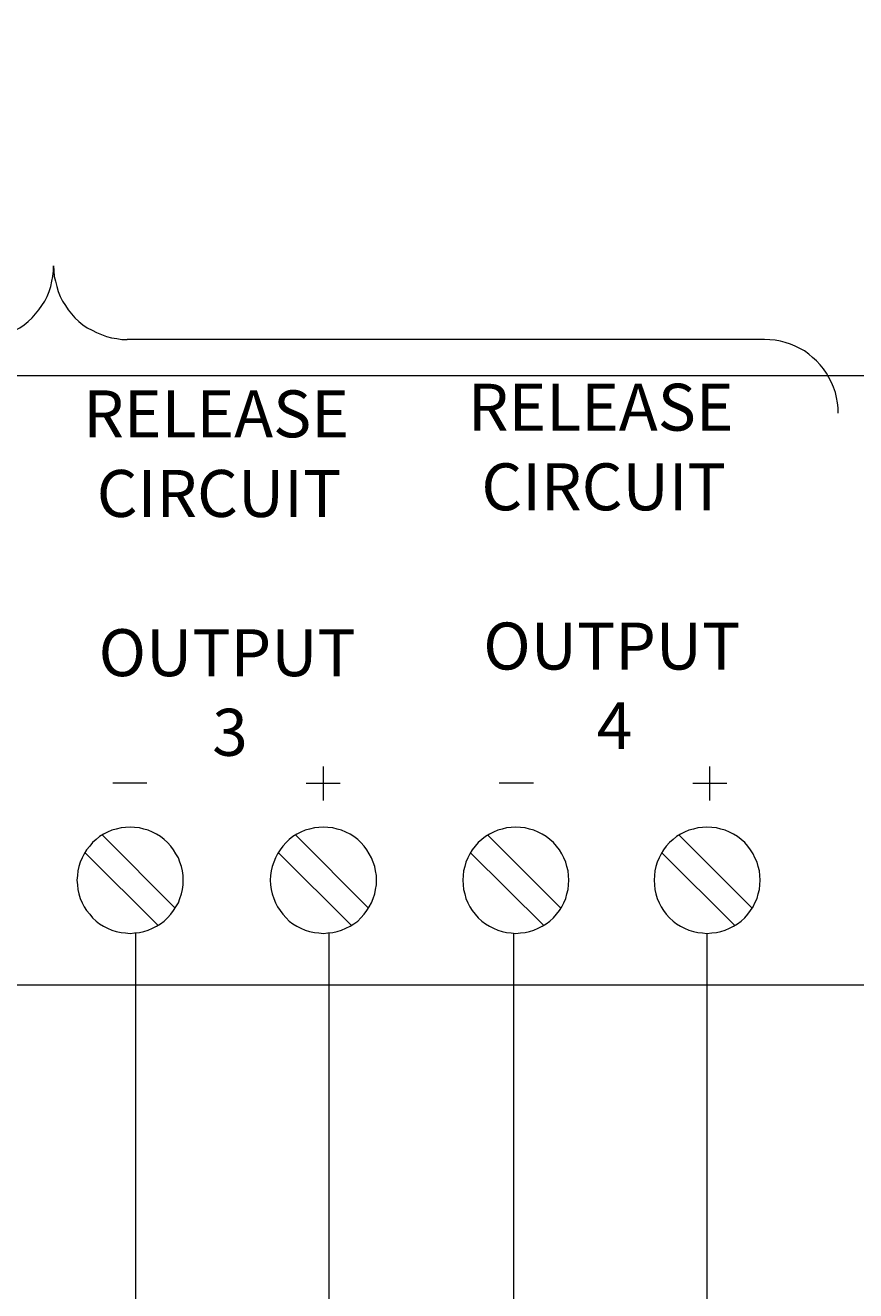
# Model space of a CAD drawing. Extents: x 163 to 437, y 233 to 519.
# Drawn here: x 264 to 295, y 281 to 329 of the extents above; entities that cross this region are included whole.
import ezdxf

# ---------------------------------------------------------------- set-up
doc = ezdxf.new("R2010")
doc.units = 0
doc.header["$MEASUREMENT"] = 0
doc.layers.add('Layer 1', color=7, linetype='Continuous', lineweight=0)

# ---------------------------------------------------------------- blocks, each defined once
blk = doc.blocks.new('Block_2')
at = {"layer": 'Layer 1'}
blk.add_lwpolyline([(193.649, 431.794), (344.368, 431.794), (344.368, 315.329), (193.649, 315.329)], close=True, dxfattribs=at)
blk = doc.blocks.new('Block_1')
at = {"layer": 'Layer 1'}
blk.add_blockref('Block_2', (0, 0), dxfattribs=at)

msp = doc.modelspace()

# ---------------------------------------------------------------- linework, layer by layer
at = {"layer": 'Layer 1', "color": 18, "lineweight": 18, "true_color": 0x010101}
for p, q in [((291.447, 316.707), (267.415, 316.707)), ((274.806, 300.61), (274.806, 299.336)), ((289.378, 300.61), (289.378, 299.336)), ((268.165, 299.98), (266.875, 299.98)), ((274.162, 299.98), (275.451, 299.98)), ((282.737, 299.98), (281.448, 299.98)), ((288.749, 299.98), (290.023, 299.98)), ((269.229, 295.27), (266.486, 298.03)), ((276.515, 295.27), (273.772, 298.03)), ((283.771, 295.27), (281.013, 298.03)), ((290.982, 295.27), (288.224, 298.03)), ((268.584, 294.625), (265.826, 297.37)), ((275.871, 294.625), (273.112, 297.37)), ((283.127, 294.625), (280.353, 297.37)), ((290.323, 294.625), (287.564, 297.37)), ((267.737, 294.325), (267.737, 252.742)), ((275.023, 294.325), (275.023, 272.049)), ((281.987, 294.325), (281.987, 252.742)), ((289.273, 294.325), (289.273, 272.049)), ((193.34, 292.39), (401.594, 292.39))]:
    msp.add_line(p, q, dxfattribs=at)
for points in [[(261.868, 316.707), (262.078, 316.707), (262.273, 316.736), (262.468, 316.767), (262.663, 316.811), (262.843, 316.887), (263.022, 316.962), (263.203, 317.052), (263.367, 317.142), (263.532, 317.262), (263.682, 317.382), (263.832, 317.517), (263.967, 317.667), (264.087, 317.816), (264.207, 317.981), (264.312, 318.146), (264.402, 318.327), (264.477, 318.507), (264.537, 318.702), (264.581, 318.896), (264.612, 319.077), (264.642, 319.287), (264.642, 319.481)], [(264.642, 319.481), (264.657, 319.287), (264.672, 319.077), (264.717, 318.896), (264.762, 318.702), (264.822, 318.507), (264.896, 318.327), (264.986, 318.146), (265.091, 317.981), (265.196, 317.816), (265.316, 317.667), (265.451, 317.517), (265.601, 317.382), (265.751, 317.262), (265.916, 317.142), (266.096, 317.052), (266.261, 316.962), (266.456, 316.887), (266.636, 316.811), (266.831, 316.767), (267.025, 316.736), (267.22, 316.707), (267.415, 316.707)], [(294.221, 313.932), (294.221, 314.127), (294.191, 314.321), (294.161, 314.517), (294.116, 314.712), (294.041, 314.906), (293.966, 315.087), (293.876, 315.267), (293.786, 315.432), (293.666, 315.597), (293.546, 315.746), (293.411, 315.896), (293.261, 316.031), (293.111, 316.151), (292.947, 316.271), (292.782, 316.361), (292.602, 316.451), (292.422, 316.526), (292.227, 316.587), (292.047, 316.646), (291.852, 316.677), (291.642, 316.691), (291.447, 316.707)]]:
    msp.add_lwpolyline(points, dxfattribs=at)
for points in [[(269.529, 296.335), (269.529, 296.5), (269.499, 296.681), (269.469, 296.846), (269.409, 297.011), (269.349, 297.176), (269.259, 297.325), (269.169, 297.476), (269.064, 297.61), (268.944, 297.745), (268.81, 297.865), (268.675, 297.971), (268.524, 298.06), (268.374, 298.136), (268.21, 298.211), (268.045, 298.256), (267.88, 298.301), (267.7, 298.315), (267.535, 298.33), (267.355, 298.315), (267.19, 298.301), (267.01, 298.256), (266.846, 298.211), (266.681, 298.136), (266.531, 298.06), (266.381, 297.971), (266.246, 297.865), (266.111, 297.745), (266.006, 297.61), (265.886, 297.476), (265.796, 297.325), (265.721, 297.176), (265.646, 297.011), (265.601, 296.846), (265.556, 296.681), (265.541, 296.5), (265.526, 296.335), (265.541, 296.155), (265.556, 295.976), (265.601, 295.81), (265.646, 295.645), (265.721, 295.48), (265.796, 295.33), (265.886, 295.181), (266.006, 295.045), (266.111, 294.91), (266.246, 294.79), (266.381, 294.685), (266.531, 294.596), (266.681, 294.52), (266.846, 294.445), (267.01, 294.4), (267.19, 294.355), (267.355, 294.34), (267.535, 294.325), (267.7, 294.34), (267.88, 294.355), (268.045, 294.4), (268.21, 294.445), (268.374, 294.52), (268.524, 294.596), (268.675, 294.685), (268.81, 294.79), (268.944, 294.91), (269.064, 295.045), (269.169, 295.181), (269.259, 295.33), (269.349, 295.48), (269.409, 295.645), (269.469, 295.81), (269.499, 295.976), (269.529, 296.155), (269.529, 296.335)], [(276.815, 296.335), (276.815, 296.5), (276.785, 296.681), (276.755, 296.846), (276.695, 297.011), (276.635, 297.176), (276.545, 297.325), (276.456, 297.476), (276.351, 297.61), (276.23, 297.745), (276.11, 297.865), (275.96, 297.971), (275.826, 298.06), (275.661, 298.136), (275.496, 298.211), (275.331, 298.256), (275.166, 298.301), (274.986, 298.315), (274.821, 298.33), (274.642, 298.315), (274.477, 298.301), (274.296, 298.256), (274.132, 298.211), (273.967, 298.136), (273.817, 298.06), (273.667, 297.971), (273.532, 297.865), (273.412, 297.745), (273.292, 297.61), (273.187, 297.476), (273.082, 297.325), (273.007, 297.176), (272.947, 297.011), (272.887, 296.846), (272.842, 296.681), (272.827, 296.5), (272.812, 296.335), (272.827, 296.155), (272.842, 295.976), (272.887, 295.81), (272.947, 295.645), (273.007, 295.48), (273.082, 295.33), (273.187, 295.181), (273.292, 295.045), (273.412, 294.91), (273.532, 294.79), (273.667, 294.685), (273.817, 294.596), (273.967, 294.52), (274.132, 294.445), (274.296, 294.4), (274.477, 294.355), (274.642, 294.34), (274.821, 294.325), (274.986, 294.34), (275.166, 294.355), (275.331, 294.4), (275.496, 294.445), (275.661, 294.52), (275.826, 294.596), (275.96, 294.685), (276.11, 294.79), (276.23, 294.91), (276.351, 295.045), (276.456, 295.181), (276.545, 295.33), (276.635, 295.48), (276.695, 295.645), (276.755, 295.81), (276.785, 295.976), (276.815, 296.155), (276.815, 296.335)], [(284.071, 296.335), (284.056, 296.5), (284.041, 296.681), (283.996, 296.846), (283.951, 297.011), (283.876, 297.176), (283.801, 297.325), (283.711, 297.476), (283.606, 297.61), (283.487, 297.745), (283.352, 297.865), (283.217, 297.971), (283.067, 298.06), (282.917, 298.136), (282.752, 298.211), (282.587, 298.256), (282.422, 298.301), (282.242, 298.315), (282.077, 298.33), (281.897, 298.315), (281.718, 298.301), (281.553, 298.256), (281.388, 298.211), (281.223, 298.136), (281.073, 298.06), (280.923, 297.971), (280.788, 297.865), (280.653, 297.745), (280.533, 297.61), (280.428, 297.476), (280.338, 297.325), (280.263, 297.176), (280.188, 297.011), (280.144, 296.846), (280.099, 296.681), (280.083, 296.5), (280.068, 296.335), (280.083, 296.155), (280.099, 295.976), (280.144, 295.81), (280.188, 295.645), (280.263, 295.48), (280.338, 295.33), (280.428, 295.181), (280.533, 295.045), (280.653, 294.91), (280.788, 294.79), (280.923, 294.685), (281.073, 294.596), (281.223, 294.52), (281.388, 294.445), (281.553, 294.4), (281.718, 294.355), (281.897, 294.34), (282.077, 294.325), (282.242, 294.34), (282.422, 294.355), (282.587, 294.4), (282.752, 294.445), (282.917, 294.52), (283.067, 294.596), (283.217, 294.685), (283.352, 294.79), (283.487, 294.91), (283.606, 295.045), (283.711, 295.181), (283.801, 295.33), (283.876, 295.48), (283.951, 295.645), (283.996, 295.81), (284.041, 295.976), (284.056, 296.155), (284.071, 296.335)], [(291.282, 296.335), (291.268, 296.5), (291.252, 296.681), (291.207, 296.846), (291.163, 297.011), (291.087, 297.176), (291.013, 297.325), (290.923, 297.476), (290.818, 297.61), (290.698, 297.745), (290.563, 297.865), (290.428, 297.971), (290.278, 298.06), (290.128, 298.136), (289.963, 298.211), (289.798, 298.256), (289.633, 298.301), (289.454, 298.315), (289.273, 298.33), (289.108, 298.315), (288.929, 298.301), (288.764, 298.256), (288.599, 298.211), (288.434, 298.136), (288.284, 298.06), (288.134, 297.971), (287.999, 297.865), (287.864, 297.745), (287.744, 297.61), (287.64, 297.476), (287.549, 297.325), (287.475, 297.176), (287.399, 297.011), (287.354, 296.846), (287.31, 296.681), (287.294, 296.5), (287.28, 296.335), (287.294, 296.155), (287.31, 295.976), (287.354, 295.81), (287.399, 295.645), (287.475, 295.48), (287.549, 295.33), (287.64, 295.181), (287.744, 295.045), (287.864, 294.91), (287.999, 294.79), (288.134, 294.685), (288.284, 294.596), (288.434, 294.52), (288.599, 294.445), (288.764, 294.4), (288.929, 294.355), (289.108, 294.34), (289.273, 294.325), (289.454, 294.34), (289.633, 294.355), (289.798, 294.4), (289.963, 294.445), (290.128, 294.52), (290.278, 294.596), (290.428, 294.685), (290.563, 294.79), (290.698, 294.91), (290.818, 295.045), (290.923, 295.181), (291.013, 295.33), (291.087, 295.48), (291.163, 295.645), (291.207, 295.81), (291.252, 295.976), (291.268, 296.155), (291.282, 296.335)]]:
    msp.add_lwpolyline(points, close=True, dxfattribs=at)

# ---------------------------------------------------------------- block references
at = {"layer": 'Layer 1'}
msp.add_blockref('Block_1', (0, 0), dxfattribs=at)

# ---------------------------------------------------------------- texts
at = {"layer": 'Layer 1', "char_height": 0.2, "attachment_point": 7}
for s, insert in [('\\C18;\\c0;\\FTimes New Roman|b0|i0|c1;\\H1.770000;\\W1.000000;RELEASE', (265.764, 313.017)), ('\\C18;\\c0;\\FTimes New Roman|b0|i0|c1;\\H1.770000;\\W1.000000;RELEASE', (280.264, 313.267)), ('\\C18;\\c0;\\FTimes New Roman|b0|i0|c1;\\H1.770000;\\W1.000000;CIRCUIT', (280.772, 310.267)), ('\\C18;\\c0;\\FTimes New Roman|b0|i0|c1;\\H1.770000;\\W1.000000;CIRCUIT', (266.272, 310.017)), ('\\C18;\\c0;\\FTimes New Roman|b0|i0|c1;\\H1.770000;\\W1.000000;OUTPUT', (266.342, 304.017)), ('\\C18;\\c0;\\FTimes New Roman|b0|i0|c1;\\H1.770000;\\W1.000000;OUTPUT', (280.842, 304.267)), ('\\C18;\\c0;\\FTimes New Roman|b0|i0|c1;\\H1.770000;\\W1.000000;3', (270.625, 301.017)), ('\\C18;\\c0;\\FTimes New Roman|b0|i0|c1;\\H1.770000;\\W1.000000;4', (285.125, 301.267))]:
    msp.add_mtext(s, dxfattribs=dict(at, insert=insert))

doc.saveas('drawing.dxf')
